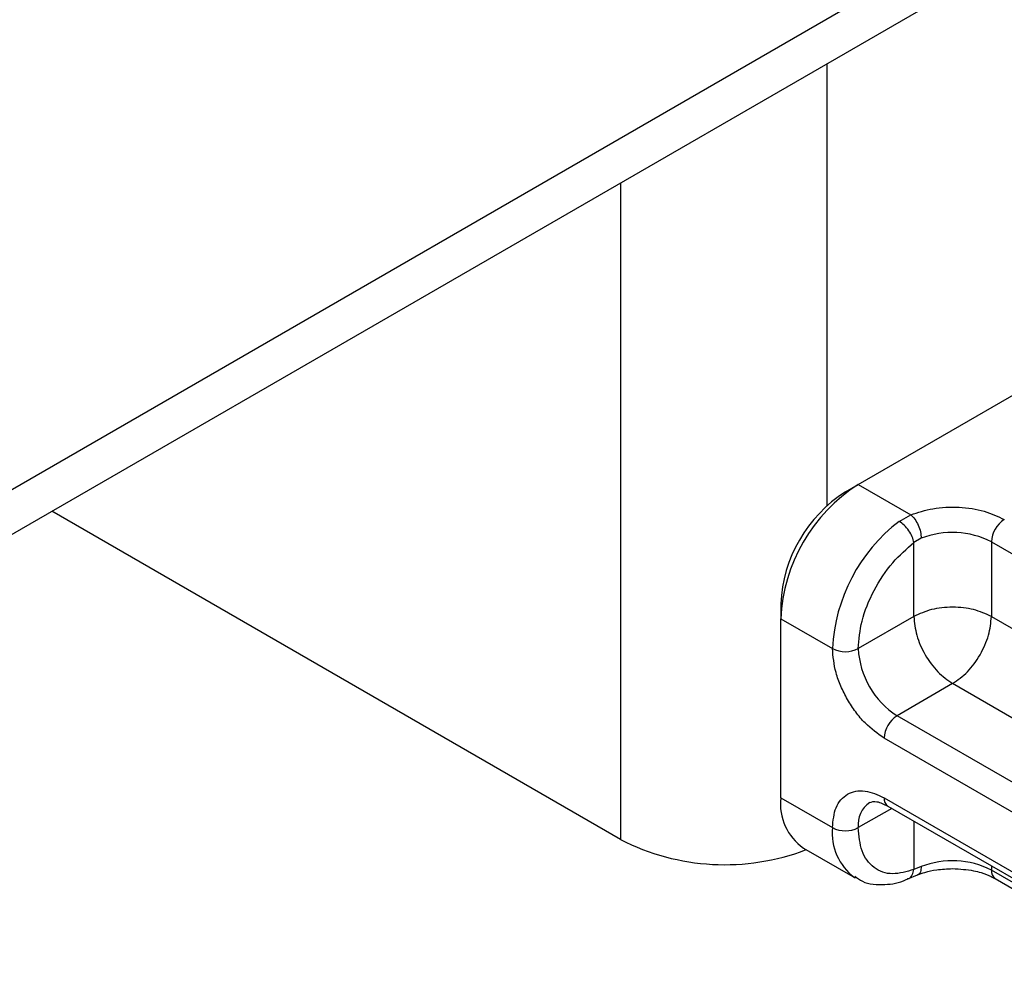
# Model space of a CAD drawing. Units: millimetres. Extents: x -21 to 420, y 0 to 297.
# Drawn here: x 129 to 133, y 98 to 102 of the extents above; entities that cross this region are included whole.
import ezdxf

# ---------------------------------------------------------------- set-up
doc = ezdxf.new("R2010")
doc.units = ezdxf.units.MM

msp = doc.modelspace()

# ---------------------------------------------------------------- linework, layer by layer
at = {"color": 7, "linetype": 'Continuous', "lineweight": 25}
for p, q in [((169.00481, 123.28229), (128.598709, 99.956344)), ((169.00481, 123.107317), (128.598709, 99.781371)), ((131.881704, 99.950027), (131.881704, 101.676604)), ((132.002923, 100.03168), (134.225258, 101.314607)), ((131.073582, 101.210085), (131.073582, 98.643549)), ((131.952415, 100.002513), (132.002923, 100.03168)), ((132.002923, 100.03168), (132.208048, 99.913263)), ((131.073582, 98.643549), (128.850656, 99.926817)), ((132.162681, 99.887225), (132.208048, 99.913263)), ((132.248975, 99.821144), (132.220234, 99.804381)), ((132.220234, 99.51561), (132.220234, 99.804381)), ((132.52328, 99.807232), (133.412214, 99.294061)), ((132.52328, 99.807232), (132.52328, 99.51561)), ((131.699877, 99.565104), (131.699877, 99.506789)), ((131.699877, 98.806897), (131.699877, 99.506789)), ((131.699877, 99.506789), (131.901907, 99.390159)), ((132.220234, 99.51561), (132.002923, 99.390159)), ((132.52328, 99.51561), (133.324758, 99.052926)), ((132.371757, 99.253165), (132.154446, 99.127714)), ((133.187564, 98.782209), (132.371757, 99.253165)), ((133.04338, 98.614543), (132.154446, 99.127714)), ((132.992872, 98.527061), (132.103938, 99.040232)), ((131.699877, 98.806897), (131.901907, 98.690267)), ((132.103938, 98.806935), (132.992872, 98.293764)), ((132.118734, 98.774231), (133.007668, 98.261061)), ((132.133552, 98.765677), (132.002923, 98.690267)), ((132.220234, 98.715637), (132.220234, 98.526947)), ((131.788654, 98.610678), (131.990685, 98.494048)), ((132.248975, 98.538008), (132.220234, 98.526947)), ((132.52328, 98.540692), (132.52328, 98.524096)), ((132.197065, 98.490133), (132.234766, 98.505577)), ((133.073875, 98.206244), (132.52328, 98.524096)), ((132.538076, 98.491393), (133.105189, 98.164006))]:
    msp.add_line(p, q, dxfattribs=at)
for centre, radius, start, end in [((132.357827, 99.476848), 0.658631, 122.605478, 177.394522), ((132.248168, 99.540153), 0.548859, 122.605478, 177.394522), ((132.569985, 99.356606), 0.66892, 127.509939, 177.124803), ((132.632938, 99.802242), 0.109772, 122.605478, 177.394522), ((132.370638, 99.508794), 0.335208, 62.911757, 111.281366), ((131.952415, 99.487638), 0.109787, 242.609672, 297.390328), ((132.331898, 99.405129), 0.329315, 182.605478, 237.394522), ((132.213596, 99.035242), 0.109772, 122.605478, 177.394522), ((131.909878, 98.783717), 0.211276, 173.701149, 234.986671), ((132.137916, 98.802609), 0.034252, 172.74417, 235.943649), ((132.104657, 98.703292), 0.102564, 123.656106, 187.295886), ((132.116614, 98.668864), 0.215771, 174.30719, 233.354632), ((131.952415, 98.787746), 0.109787, 242.609672, 297.390328), ((131.480754, 99.440289), 0.894754, 242.930846, 290.8823), ((132.370638, 98.225658), 0.335208, 62.911757, 111.281366), ((132.55828, 98.520233), 0.035213, 173.701153, 234.986667)]:
    msp.add_arc(centre, radius, start, end, dxfattribs=at)
for points, knots in [([(132.208048, 99.913263), (132.236266, 99.922415), (132.29451, 99.941307), (132.39725, 99.945598), (132.49712, 99.931031), (132.548766, 99.906566), (132.573787, 99.894714)], [0, 0, 0, 0, 0.24223547, 0.5, 0.75776453, 1, 1, 1, 1]), ([(132.002923, 99.390159), (132.005865, 99.425509), (132.011949, 99.498596), (132.060906, 99.618867), (132.132975, 99.729286), (132.191788, 99.779901), (132.220234, 99.804381)], [0, 0, 0, 0, 0.24182894, 0.5, 0.75817106, 1, 1, 1, 1]), ([(132.103938, 99.040232), (132.078532, 99.058032), (132.039312, 99.08551), (131.992229, 99.141735), (131.960087, 99.19043), (131.933971, 99.242633), (131.908812, 99.311524), (131.904621, 99.359255), (131.901907, 99.390159)], [0, 0, 0, 0, 0.239442946, 0.369635855, 0.499999923, 0.630192909, 0.760557054, 1, 1, 1, 1]), ([(131.901907, 98.690267), (131.904621, 98.718039), (131.90881, 98.76091), (131.933961, 98.80076), (131.960062, 98.822809), (131.992213, 98.834406), (132.039294, 98.83628), (132.078532, 98.818468), (132.103938, 98.806935)], [0, 0, 0, 0, 0.23944295, 0.36963586, 0.49999992, 0.63019291, 0.76055705, 1, 1, 1, 1]), ([(132.047312, 98.788377), (132.055709, 98.791129), (132.072866, 98.796753), (132.10323, 98.781844), (132.118733, 98.774232)], [0, 0, 0, 0, 0.48945025, 1, 1, 1, 1]), ([(132.220234, 98.526947), (132.191788, 98.518585), (132.132975, 98.501295), (132.060906, 98.528506), (132.011949, 98.592252), (132.005865, 98.658315), (132.002923, 98.690267)], [0, 0, 0, 0, 0.24182894, 0.5, 0.75817106, 1, 1, 1, 1]), ([(132.248975, 98.538008), (132.248297, 98.531065), (132.24694, 98.517177), (132.240814, 98.506872), (132.235601, 98.506457), (132.23489, 98.5064)], [0, 0, 0, 0, 0.46339059, 0.92678119, 1, 1, 1, 1]), ([(131.98913, 98.500119), (131.998755, 98.493019), (132.032185, 98.468357), (132.104581, 98.465485), (132.165323, 98.473874), (132.19473, 98.489745), (132.197057, 98.491001)], [0, 0, 0, 0, 0.16839399, 0.58486907, 0.9671546, 1, 1, 1, 1]), ([(132.196792, 98.490966), (132.198033, 98.491184), (132.205341, 98.492468), (132.215018, 98.504494), (132.218495, 98.519463), (132.220234, 98.526947)], [0, 0, 0, 0, 0.09285063, 0.54642531, 1, 1, 1, 1]), ([(132.235235, 98.505251), (132.244415, 98.50881), (132.26668, 98.517441), (132.313046, 98.527526), (132.350733, 98.5292), (132.371757, 98.530135)], [0, 0, 0, 0, 0.2367639, 0.57421565, 1, 1, 1, 1]), ([(132.371757, 98.530135), (132.399937, 98.528585), (132.439036, 98.526434), (132.488557, 98.513437), (132.517987, 98.502917), (132.532524, 98.493895), (132.537087, 98.491062)], [0, 0, 0, 0, 0.44108518, 0.61199806, 0.8781969, 1, 1, 1, 1])]:
    msp.add_open_spline(points, degree=3, knots=knots, dxfattribs=at)
for points in [[(132.220234, 99.804381), (132.218551, 99.811854), (132.215186, 99.8268), (132.201178, 99.851289), (132.182854, 99.873342), (132.169405, 99.882597), (132.162681, 99.887225)], [(132.208048, 99.913263), (132.213411, 99.907958), (132.224137, 99.897348), (132.237665, 99.87269), (132.24713, 99.845596), (132.24836, 99.829295), (132.248975, 99.821144)], [(132.52328, 99.51561), (132.501147, 99.525757), (132.456881, 99.546052), (132.371757, 99.554738), (132.286632, 99.546052), (132.242366, 99.525757), (132.220234, 99.51561)], [(132.220234, 99.51561), (132.222511, 99.491367), (132.227067, 99.442882), (132.262106, 99.364817), (132.312191, 99.295441), (132.351902, 99.267257), (132.371757, 99.253165)], [(132.371757, 99.253165), (132.391612, 99.267257), (132.431322, 99.295441), (132.481407, 99.364817), (132.516447, 99.442882), (132.521002, 99.491367), (132.52328, 99.51561)]]:
    msp.add_open_spline(points, degree=3, dxfattribs=at)

doc.saveas('drawing.dxf')
